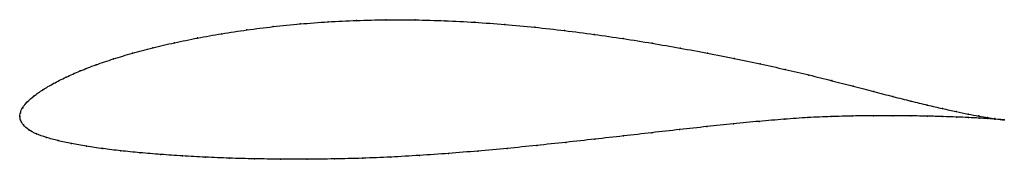
# Model space of a CAD drawing. Units: metres. Extents: x 0 to 1, y -0.04 to 0.1.
import ezdxf

# ---------------------------------------------------------------- set-up
doc = ezdxf.new("R2010")
doc.units = ezdxf.units.M

msp = doc.modelspace()

# ---------------------------------------------------------------- linework, layer by layer
at = {"color": 1}
msp.add_open_spline([(1.0007, -0.0034), (0.9987, -0.0032), (0.9939, -0.0026), (0.984, -0.0011), (0.9749, 0.0005), (0.9642, 0.0025), (0.9519, 0.005), (0.938, 0.0081), (0.9227, 0.0116), (0.9059, 0.0157), (0.8877, 0.0203), (0.8682, 0.0253), (0.8474, 0.0307), (0.8255, 0.0364), (0.8023, 0.0423), (0.778, 0.0479), (0.7527, 0.0535), (0.7264, 0.059), (0.6992, 0.0643), (0.6713, 0.0696), (0.6427, 0.0745), (0.6135, 0.0792), (0.5839, 0.0835), (0.5538, 0.0874), (0.5235, 0.0908), (0.493, 0.0936), (0.4625, 0.0959), (0.4321, 0.0974), (0.4018, 0.0983), (0.3718, 0.0984), (0.3423, 0.0977), (0.3133, 0.0963), (0.285, 0.0942), (0.2574, 0.0914), (0.2308, 0.0881), (0.2051, 0.0842), (0.1805, 0.0798), (0.1571, 0.075), (0.135, 0.0699), (0.1143, 0.0644), (0.095, 0.0586), (0.0773, 0.0526), (0.0611, 0.0464), (0.0467, 0.04), (0.034, 0.0336), (0.0232, 0.0272), (0.0142, 0.021), (0.0073, 0.0149), (0.0026, 0.0089), (0.0003, 0.0039), (0, -0.0013), (-0.0001, 0.0013), (0.0005, -0.0038), (0.0032, -0.0085), (0.0086, -0.0136), (0.0167, -0.0178), (0.0268, -0.0213), (0.0387, -0.0245), (0.0523, -0.0275), (0.0675, -0.0302), (0.0842, -0.0326), (0.1025, -0.0348), (0.1221, -0.0368), (0.143, -0.0385), (0.1652, -0.04), (0.1886, -0.0413), (0.213, -0.0423), (0.2384, -0.043), (0.2647, -0.0433), (0.2918, -0.0434), (0.3197, -0.0431), (0.3481, -0.0424), (0.377, -0.0412), (0.4063, -0.0395), (0.4359, -0.0375), (0.4657, -0.0351), (0.4955, -0.0324), (0.5254, -0.0294), (0.5551, -0.0262), (0.5846, -0.023), (0.6137, -0.0197), (0.6425, -0.0164), (0.6708, -0.0132), (0.6984, -0.0102), (0.7254, -0.0074), (0.7516, -0.0048), (0.7769, -0.0027), (0.8013, -0.0009), (0.8247, 0), (0.8469, 0.0006), (0.8679, 0.0009), (0.8876, 0.0009), (0.906, 0.0007), (0.9229, 0.0004), (0.9383, 0), (0.9522, -0.0005), (0.9646, -0.001), (0.9752, -0.0016), (0.9842, -0.0021), (0.994, -0.0028), (0.9987, -0.0032), (1.0007, -0.0034)], degree=3, knots=[0, 0, 0, 0, 0.019802, 0.029703, 0.039604, 0.049505, 0.059406, 0.069307, 0.079208, 0.089109, 0.09901, 0.108911, 0.118812, 0.128713, 0.138614, 0.148515, 0.158416, 0.168317, 0.178218, 0.188119, 0.19802, 0.207921, 0.217822, 0.227723, 0.237624, 0.247525, 0.257426, 0.267327, 0.277228, 0.287129, 0.29703, 0.306931, 0.316832, 0.326733, 0.336634, 0.346535, 0.356436, 0.366337, 0.376238, 0.386139, 0.39604, 0.405941, 0.415842, 0.425743, 0.435644, 0.445545, 0.455446, 0.465347, 0.475248, 0.485149, 0.49505, 0.50495, 0.514851, 0.524752, 0.534653, 0.544554, 0.554455, 0.564356, 0.574257, 0.584158, 0.594059, 0.60396, 0.613861, 0.623762, 0.633663, 0.643564, 0.653465, 0.663366, 0.673267, 0.683168, 0.693069, 0.70297, 0.712871, 0.722772, 0.732673, 0.742574, 0.752475, 0.762376, 0.772277, 0.782178, 0.792079, 0.80198, 0.811881, 0.821782, 0.831683, 0.841584, 0.851485, 0.861386, 0.871287, 0.881188, 0.891089, 0.90099, 0.910891, 0.920792, 0.930693, 0.940594, 0.950495, 0.960396, 0.970297, 0.980198, 1, 1, 1, 1], dxfattribs=at)
for p in [(0.2576, 0.0913), (0.2851, 0.0941), (0.3134, 0.0962), (0.3424, 0.0976), (0.3719, 0.0983), (0.4018, 0.0982), (0.4321, 0.0973), (0.4625, 0.0958), (0.493, 0.0935), (0.5235, 0.0907), (0.2053, 0.0841), (0.2309, 0.088), (0.5538, 0.0873), (0.5838, 0.0835), (0.1573, 0.075), (0.1807, 0.0798), (0.6134, 0.0792), (0.6426, 0.0745), (0.1145, 0.0643), (0.1353, 0.0698), (0.6712, 0.0695), (0.6991, 0.0643), (0.0775, 0.0525), (0.0953, 0.0585), (0.7262, 0.0589), (0.7525, 0.0534), (0.0614, 0.0464), (0.7778, 0.0479), (0.8021, 0.0422), (0.0343, 0.0336), (0.047, 0.04), (0.8253, 0.0365), (0.8472, 0.0308), (0.0146, 0.021), (0.0235, 0.0272), (0.868, 0.0254), (0.8875, 0.0204), (0.0077, 0.0149), (0.9056, 0.0158), (0.9224, 0.0117), (0, 0), (0, 0), (0.0006, 0.0039), (0.003, 0.009), (0.8467, 0.0006), (0.8677, 0.0008), (0.8874, 0.0009), (0.9057, 0.0007), (0.9227, 0.0004), (0.9378, 0.0082), (0.9381, 0), (0.9516, 0.0051), (0.9639, 0.0026), (0.9747, 0.0006), (0.0008, -0.0037), (0.0037, -0.0085), (0.7253, -0.0074), (0.7514, -0.0049), (0.7768, -0.0027), (0.8011, -0.0011), (0.8245, 0), (0.952, -0.0005), (0.9643, -0.001), (0.975, -0.0016), (0.9837, -0.001), (0.984, -0.0021), (0.9911, -0.0021), (0.9913, -0.0026), (0.9968, -0.0029), (0.9968, -0.0031), (1.0007, -0.0034), (1.0007, -0.0034), (0.0091, -0.0135), (0.017, -0.0177), (0.6137, -0.0197), (0.6424, -0.0164), (0.6707, -0.0133), (0.6983, -0.0102), (0.0271, -0.0212), (0.039, -0.0244), (0.0525, -0.0274), (0.5254, -0.0294), (0.5551, -0.0262), (0.5845, -0.023), (0.0677, -0.0301), (0.0845, -0.0326), (0.1027, -0.0348), (0.1223, -0.0367), (0.1432, -0.0385), (0.1654, -0.04), (0.4064, -0.0395), (0.4359, -0.0374), (0.4657, -0.035), (0.4955, -0.0323), (0.1887, -0.0413), (0.2132, -0.0422), (0.2386, -0.0429), (0.2649, -0.0433), (0.292, -0.0434), (0.3198, -0.043), (0.3482, -0.0423), (0.3771, -0.0411)]:
    msp.add_point(p)

doc.saveas('drawing.dxf')
